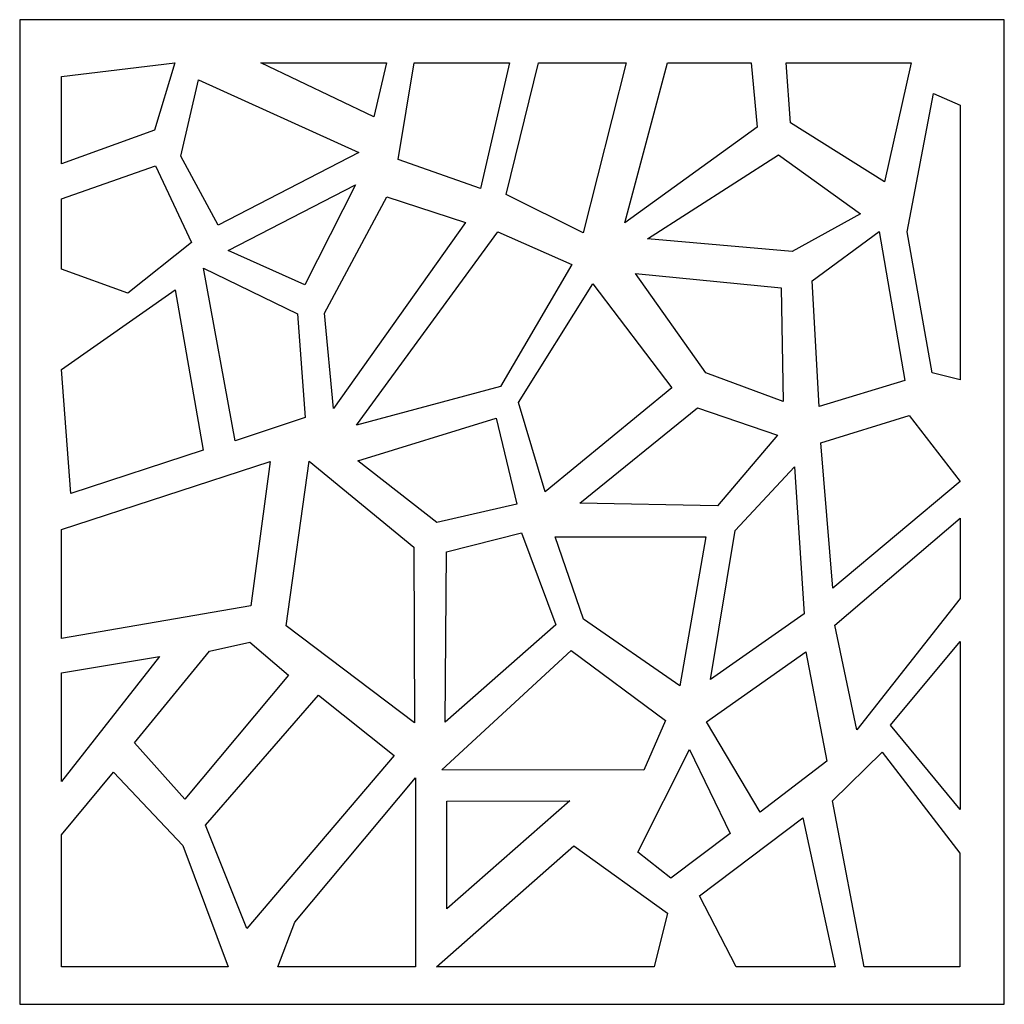
# Model space of a CAD drawing. Units: millimetres. Extents: x -187 to 6, y -115 to 132.
# Drawn here: x -187 to -127, y 72 to 132 of the extents above; entities that cross this region are included whole.
import ezdxf

# ---------------------------------------------------------------- set-up
doc = ezdxf.new("R2010")
doc.units = ezdxf.units.MM
doc.header["$MEASUREMENT"] = 0
doc.layers.add('layer 1', color=7, linetype='Continuous')

msp = doc.modelspace()

# ---------------------------------------------------------------- linework, layer by layer
at = {"layer": 'layer 1'}
msp.add_lwpolyline([(-187.4919, 71.699), (-127.3695, 71.699), (-127.3695, 131.8214), (-187.4919, 131.8214), (-187.4919, 71.699)], close=True, dxfattribs=at)
at = {"layer": 'layer 1', "color": 7}
for points, knots in [([(-184.9469, 123.0285), (-184.9469, 123.0285), (-179.2652, 125.073), (-179.2652, 125.073), (-179.2652, 125.073), (-179.2652, 125.073), (-178.0253, 129.1845), (-178.0253, 129.1845), (-178.0253, 129.1845), (-178.0253, 129.1845), (-184.9469, 128.3542), (-184.9469, 128.3542), (-184.9469, 128.3542), (-184.9469, 128.3542), (-184.9469, 123.0285), (-184.9469, 123.0285)], [0, 0, 0, 0, 0.2, 0.2, 0.2, 0.2, 0.4, 0.4, 0.4, 0.4, 0.6, 0.6, 0.6, 0.6, 1, 1, 1, 1]), ([(-165.8605, 125.8931), (-165.8605, 125.8931), (-165.0843, 129.1845), (-165.0843, 129.1845), (-165.0843, 129.1845), (-165.0843, 129.1845), (-172.7735, 129.1845), (-172.7735, 129.1845), (-172.7735, 129.1845), (-172.7735, 129.1845), (-165.8605, 125.8931), (-165.8605, 125.8931)], [0, 0, 0, 0, 0.25, 0.25, 0.25, 0.25, 0.5, 0.5, 0.5, 0.5, 1, 1, 1, 1]), ([(-163.402, 129.1845), (-163.402, 129.1845), (-164.382, 123.2939), (-164.382, 123.2939), (-164.382, 123.2939), (-164.382, 123.2939), (-159.348, 121.5132), (-159.348, 121.5132), (-159.348, 121.5132), (-159.348, 121.5132), (-157.5743, 129.1845), (-157.5743, 129.1845), (-157.5743, 129.1845), (-157.5743, 129.1845), (-163.402, 129.1845), (-163.402, 129.1845)], [0, 0, 0, 0, 0.2, 0.2, 0.2, 0.2, 0.4, 0.4, 0.4, 0.4, 0.6, 0.6, 0.6, 0.6, 1, 1, 1, 1]), ([(-155.808, 129.1845), (-155.808, 129.1845), (-157.7963, 121.1511), (-157.7963, 121.1511), (-157.7963, 121.1511), (-157.7963, 121.1511), (-153.0773, 118.8033), (-153.0773, 118.8033), (-153.0773, 118.8033), (-153.0773, 118.8033), (-150.4529, 129.1845), (-150.4529, 129.1845), (-150.4529, 129.1845), (-150.4529, 129.1845), (-155.808, 129.1845), (-155.808, 129.1845)], [0, 0, 0, 0, 0.2, 0.2, 0.2, 0.2, 0.4, 0.4, 0.4, 0.4, 0.6, 0.6, 0.6, 0.6, 1, 1, 1, 1]), ([(-147.9303, 129.1845), (-147.9303, 129.1845), (-150.5488, 119.4181), (-150.5488, 119.4181), (-150.5488, 119.4181), (-150.5488, 119.4181), (-142.4582, 125.263), (-142.4582, 125.263), (-142.4582, 125.263), (-142.4582, 125.263), (-142.8273, 129.1845), (-142.8273, 129.1845), (-142.8273, 129.1845), (-142.8273, 129.1845), (-147.9303, 129.1845), (-147.9303, 129.1845)], [0, 0, 0, 0, 0.2, 0.2, 0.2, 0.2, 0.4, 0.4, 0.4, 0.4, 0.6, 0.6, 0.6, 0.6, 1, 1, 1, 1]), ([(-140.6828, 129.1845), (-140.6828, 129.1845), (-140.4338, 125.5311), (-140.4338, 125.5311), (-140.4338, 125.5311), (-140.4338, 125.5311), (-134.6751, 121.9229), (-134.6751, 121.9229), (-134.6751, 121.9229), (-134.6751, 121.9229), (-133.059, 129.1845), (-133.059, 129.1845), (-133.059, 129.1845), (-133.059, 129.1845), (-140.6828, 129.1845), (-140.6828, 129.1845)], [0, 0, 0, 0, 0.2, 0.2, 0.2, 0.2, 0.4, 0.4, 0.4, 0.4, 0.6, 0.6, 0.6, 0.6, 1, 1, 1, 1]), ([(-177.656, 123.4921), (-177.656, 123.4921), (-175.3751, 119.2681), (-175.3751, 119.2681), (-175.3751, 119.2681), (-175.3751, 119.2681), (-166.7783, 123.702), (-166.7783, 123.702), (-166.7783, 123.702), (-166.7783, 123.702), (-176.5733, 128.1526), (-176.5733, 128.1526), (-176.5733, 128.1526), (-176.5733, 128.1526), (-177.656, 123.4921), (-177.656, 123.4921)], [0, 0, 0, 0, 0.2, 0.2, 0.2, 0.2, 0.4, 0.4, 0.4, 0.4, 0.6, 0.6, 0.6, 0.6, 1, 1, 1, 1]), ([(-131.7023, 127.3184), (-131.7023, 127.3184), (-133.3001, 118.8706), (-133.3001, 118.8706), (-133.3001, 118.8706), (-133.3001, 118.8706), (-131.7684, 110.2485), (-131.7684, 110.2485), (-131.7684, 110.2485), (-131.7684, 110.2485), (-130.055, 109.8228), (-130.055, 109.8228), (-130.055, 109.8228), (-130.055, 109.8228), (-130.055, 126.6097), (-130.055, 126.6097), (-130.055, 126.6097), (-130.055, 126.6097), (-131.7023, 127.3184), (-131.7023, 127.3184)], [0, 0, 0, 0, 0.1666667, 0.1666667, 0.1666667, 0.1666667, 0.3333333, 0.3333333, 0.3333333, 0.3333333, 0.5, 0.5, 0.5, 0.5, 0.6666667, 0.6666667, 0.6666667, 0.6666667, 1, 1, 1, 1]), ([(-141.1555, 123.5686), (-141.1555, 123.5686), (-149.1623, 118.4413), (-149.1623, 118.4413), (-149.1623, 118.4413), (-149.1623, 118.4413), (-140.3155, 117.6689), (-140.3155, 117.6689), (-140.3155, 117.6689), (-140.3155, 117.6689), (-136.1471, 119.9609), (-136.1471, 119.9609), (-136.1471, 119.9609), (-136.1471, 119.9609), (-141.1555, 123.5686), (-141.1555, 123.5686)], [0, 0, 0, 0, 0.2, 0.2, 0.2, 0.2, 0.4, 0.4, 0.4, 0.4, 0.6, 0.6, 0.6, 0.6, 1, 1, 1, 1]), ([(-184.9469, 116.5787), (-184.9469, 116.5787), (-180.8978, 115.116), (-180.8978, 115.116), (-180.8978, 115.116), (-180.8978, 115.116), (-176.9974, 118.2197), (-176.9974, 118.2197), (-176.9974, 118.2197), (-176.9974, 118.2197), (-179.2086, 122.8975), (-179.2086, 122.8975), (-179.2086, 122.8975), (-179.2086, 122.8975), (-184.9469, 120.8763), (-184.9469, 120.8763), (-184.9469, 120.8763), (-184.9469, 120.8763), (-184.9469, 116.5787), (-184.9469, 116.5787)], [0, 0, 0, 0, 0.1666667, 0.1666667, 0.1666667, 0.1666667, 0.3333333, 0.3333333, 0.3333333, 0.3333333, 0.5, 0.5, 0.5, 0.5, 0.6666667, 0.6666667, 0.6666667, 0.6666667, 1, 1, 1, 1]), ([(-170.0731, 115.6337), (-170.0731, 115.6337), (-166.9789, 121.7416), (-166.9789, 121.7416), (-166.9789, 121.7416), (-166.9789, 121.7416), (-174.7689, 117.7365), (-174.7689, 117.7365), (-174.7689, 117.7365), (-174.7689, 117.7365), (-170.0731, 115.6337), (-170.0731, 115.6337)], [0, 0, 0, 0, 0.25, 0.25, 0.25, 0.25, 0.5, 0.5, 0.5, 0.5, 1, 1, 1, 1]), ([(-168.8849, 113.8948), (-168.8849, 113.8948), (-168.3208, 108.0742), (-168.3208, 108.0742), (-168.3208, 108.0742), (-168.3208, 108.0742), (-160.2618, 119.4335), (-160.2618, 119.4335), (-160.2618, 119.4335), (-160.2618, 119.4335), (-165.0739, 121.0008), (-165.0739, 121.0008), (-165.0739, 121.0008), (-165.0739, 121.0008), (-168.8849, 113.8948), (-168.8849, 113.8948)], [0, 0, 0, 0, 0.2, 0.2, 0.2, 0.2, 0.4, 0.4, 0.4, 0.4, 0.6, 0.6, 0.6, 0.6, 1, 1, 1, 1]), ([(-166.9312, 107.057), (-166.9312, 107.057), (-158.1429, 109.4292), (-158.1429, 109.4292), (-158.1429, 109.4292), (-158.1429, 109.4292), (-153.7706, 116.8812), (-153.7706, 116.8812), (-153.7706, 116.8812), (-153.7706, 116.8812), (-158.2991, 118.8581), (-158.2991, 118.8581), (-158.2991, 118.8581), (-158.2991, 118.8581), (-166.9312, 107.057), (-166.9312, 107.057)], [0, 0, 0, 0, 0.2, 0.2, 0.2, 0.2, 0.4, 0.4, 0.4, 0.4, 0.6, 0.6, 0.6, 0.6, 1, 1, 1, 1]), ([(-139.1073, 115.88), (-139.1073, 115.88), (-138.6693, 108.2003), (-138.6693, 108.2003), (-138.6693, 108.2003), (-138.6693, 108.2003), (-133.4462, 109.7912), (-133.4462, 109.7912), (-133.4462, 109.7912), (-133.4462, 109.7912), (-135.0127, 118.8896), (-135.0127, 118.8896), (-135.0127, 118.8896), (-135.0127, 118.8896), (-139.1073, 115.88), (-139.1073, 115.88)], [0, 0, 0, 0, 0.2, 0.2, 0.2, 0.2, 0.4, 0.4, 0.4, 0.4, 0.6, 0.6, 0.6, 0.6, 1, 1, 1, 1]), ([(-176.2652, 116.6391), (-176.2652, 116.6391), (-174.327, 106.1063), (-174.327, 106.1063), (-174.327, 106.1063), (-174.327, 106.1063), (-170.0638, 107.5369), (-170.0638, 107.5369), (-170.0638, 107.5369), (-170.0638, 107.5369), (-170.5265, 113.8621), (-170.5265, 113.8621), (-170.5265, 113.8621), (-170.5265, 113.8621), (-176.2652, 116.6391), (-176.2652, 116.6391)], [0, 0, 0, 0, 0.2, 0.2, 0.2, 0.2, 0.4, 0.4, 0.4, 0.4, 0.6, 0.6, 0.6, 0.6, 1, 1, 1, 1]), ([(-149.8839, 116.3212), (-149.8839, 116.3212), (-145.6016, 110.2485), (-145.6016, 110.2485), (-145.6016, 110.2485), (-145.6016, 110.2485), (-140.8827, 108.4994), (-140.8827, 108.4994), (-140.8827, 108.4994), (-140.8827, 108.4994), (-140.9997, 115.4549), (-140.9997, 115.4549), (-140.9997, 115.4549), (-140.9997, 115.4549), (-149.8839, 116.3212), (-149.8839, 116.3212)], [0, 0, 0, 0, 0.2, 0.2, 0.2, 0.2, 0.4, 0.4, 0.4, 0.4, 0.6, 0.6, 0.6, 0.6, 1, 1, 1, 1]), ([(-152.4993, 115.6909), (-152.4993, 115.6909), (-157.04, 108.4524), (-157.04, 108.4524), (-157.04, 108.4524), (-157.04, 108.4524), (-155.4091, 102.985), (-155.4091, 102.985), (-155.4091, 102.985), (-155.4091, 102.985), (-147.68, 109.3419), (-147.68, 109.3419), (-147.68, 109.3419), (-147.68, 109.3419), (-152.4993, 115.6909), (-152.4993, 115.6909)], [0, 0, 0, 0, 0.2, 0.2, 0.2, 0.2, 0.4, 0.4, 0.4, 0.4, 0.6, 0.6, 0.6, 0.6, 1, 1, 1, 1]), ([(-184.9469, 110.4714), (-184.9469, 110.4714), (-184.3646, 102.8813), (-184.3646, 102.8813), (-184.3646, 102.8813), (-184.3646, 102.8813), (-176.2919, 105.5414), (-176.2919, 105.5414), (-176.2919, 105.5414), (-176.2919, 105.5414), (-178.0044, 115.3334), (-178.0044, 115.3334), (-178.0044, 115.3334), (-178.0044, 115.3334), (-184.9469, 110.4714), (-184.9469, 110.4714)], [0, 0, 0, 0, 0.2, 0.2, 0.2, 0.2, 0.4, 0.4, 0.4, 0.4, 0.6, 0.6, 0.6, 0.6, 1, 1, 1, 1]), ([(-146.1027, 108.1284), (-146.1027, 108.1284), (-153.2902, 102.3078), (-153.2902, 102.3078), (-153.2902, 102.3078), (-153.2902, 102.3078), (-144.8846, 102.1342), (-144.8846, 102.1342), (-144.8846, 102.1342), (-144.8846, 102.1342), (-141.2203, 106.4429), (-141.2203, 106.4429), (-141.2203, 106.4429), (-141.2203, 106.4429), (-146.1027, 108.1284), (-146.1027, 108.1284)], [0, 0, 0, 0, 0.2, 0.2, 0.2, 0.2, 0.4, 0.4, 0.4, 0.4, 0.6, 0.6, 0.6, 0.6, 1, 1, 1, 1]), ([(-138.5745, 105.9756), (-138.5745, 105.9756), (-137.8326, 97.1155), (-137.8326, 97.1155), (-137.8326, 97.1155), (-137.8326, 97.1155), (-130.055, 103.6279), (-130.055, 103.6279), (-130.055, 103.6279), (-130.055, 103.6279), (-133.1703, 107.6495), (-133.1703, 107.6495), (-133.1703, 107.6495), (-133.1703, 107.6495), (-138.5745, 105.9756), (-138.5745, 105.9756)], [0, 0, 0, 0, 0.2, 0.2, 0.2, 0.2, 0.4, 0.4, 0.4, 0.4, 0.6, 0.6, 0.6, 0.6, 1, 1, 1, 1]), ([(-166.8367, 104.8828), (-166.8367, 104.8828), (-162.0187, 101.1104), (-162.0187, 101.1104), (-162.0187, 101.1104), (-162.0187, 101.1104), (-157.1422, 102.2287), (-157.1422, 102.2287), (-157.1422, 102.2287), (-157.1422, 102.2287), (-158.3936, 107.4827), (-158.3936, 107.4827), (-158.3936, 107.4827), (-158.3936, 107.4827), (-166.8367, 104.8828), (-166.8367, 104.8828)], [0, 0, 0, 0, 0.2, 0.2, 0.2, 0.2, 0.4, 0.4, 0.4, 0.4, 0.6, 0.6, 0.6, 0.6, 1, 1, 1, 1]), ([(-184.9469, 100.6942), (-184.9469, 100.6942), (-184.9469, 94.0449), (-184.9469, 94.0449), (-184.9469, 94.0449), (-184.9469, 94.0449), (-173.3844, 96.0209), (-173.3844, 96.0209), (-173.3844, 96.0209), (-173.3844, 96.0209), (-172.1894, 104.8437), (-172.1894, 104.8437), (-172.1894, 104.8437), (-172.1894, 104.8437), (-184.9469, 100.6942), (-184.9469, 100.6942)], [0, 0, 0, 0, 0.2, 0.2, 0.2, 0.2, 0.4, 0.4, 0.4, 0.4, 0.6, 0.6, 0.6, 0.6, 1, 1, 1, 1]), ([(-169.8231, 104.8666), (-169.8231, 104.8666), (-171.22, 94.8184), (-171.22, 94.8184), (-171.22, 94.8184), (-171.22, 94.8184), (-163.3936, 88.8948), (-163.3936, 88.8948), (-163.3936, 88.8948), (-163.3936, 88.8948), (-163.4289, 99.6097), (-163.4289, 99.6097), (-163.4289, 99.6097), (-163.4289, 99.6097), (-169.8231, 104.8666), (-169.8231, 104.8666)], [0, 0, 0, 0, 0.2, 0.2, 0.2, 0.2, 0.4, 0.4, 0.4, 0.4, 0.6, 0.6, 0.6, 0.6, 1, 1, 1, 1]), ([(-143.8024, 100.6288), (-143.8024, 100.6288), (-145.318, 91.5311), (-145.318, 91.5311), (-145.318, 91.5311), (-145.318, 91.5311), (-139.5908, 95.5484), (-139.5908, 95.5484), (-139.5908, 95.5484), (-139.5908, 95.5484), (-140.1805, 104.5207), (-140.1805, 104.5207), (-140.1805, 104.5207), (-140.1805, 104.5207), (-143.8024, 100.6288), (-143.8024, 100.6288)], [0, 0, 0, 0, 0.2, 0.2, 0.2, 0.2, 0.4, 0.4, 0.4, 0.4, 0.6, 0.6, 0.6, 0.6, 1, 1, 1, 1]), ([(-130.055, 101.3813), (-130.055, 101.3813), (-137.7138, 94.858), (-137.7138, 94.858), (-137.7138, 94.858), (-137.7138, 94.858), (-136.3827, 88.4591), (-136.3827, 88.4591), (-136.3827, 88.4591), (-136.3827, 88.4591), (-130.055, 96.4808), (-130.055, 96.4808), (-130.055, 96.4808), (-130.055, 96.4808), (-130.055, 101.3813), (-130.055, 101.3813)], [0, 0, 0, 0, 0.2, 0.2, 0.2, 0.2, 0.4, 0.4, 0.4, 0.4, 0.6, 0.6, 0.6, 0.6, 1, 1, 1, 1]), ([(-161.4268, 99.3219), (-161.4268, 99.3219), (-161.5166, 88.9172), (-161.5166, 88.9172), (-161.5166, 88.9172), (-161.5166, 88.9172), (-154.7596, 94.8752), (-154.7596, 94.8752), (-154.7596, 94.8752), (-154.7596, 94.8752), (-156.8543, 100.481), (-156.8543, 100.481), (-156.8543, 100.481), (-156.8543, 100.481), (-161.4268, 99.3219), (-161.4268, 99.3219)], [0, 0, 0, 0, 0.2, 0.2, 0.2, 0.2, 0.4, 0.4, 0.4, 0.4, 0.6, 0.6, 0.6, 0.6, 1, 1, 1, 1]), ([(-154.7996, 100.2507), (-154.7996, 100.2507), (-153.0696, 95.2179), (-153.0696, 95.2179), (-153.0696, 95.2179), (-153.0696, 95.2179), (-147.1848, 91.137), (-147.1848, 91.137), (-147.1848, 91.137), (-147.1848, 91.137), (-145.6003, 100.2353), (-145.6003, 100.2353), (-145.6003, 100.2353), (-145.6003, 100.2353), (-154.7996, 100.2507), (-154.7996, 100.2507)], [0, 0, 0, 0, 0.2, 0.2, 0.2, 0.2, 0.4, 0.4, 0.4, 0.4, 0.6, 0.6, 0.6, 0.6, 1, 1, 1, 1]), ([(-175.8947, 93.2652), (-175.8947, 93.2652), (-180.484, 87.6637), (-180.484, 87.6637), (-180.484, 87.6637), (-180.484, 87.6637), (-177.418, 84.22), (-177.418, 84.22), (-177.418, 84.22), (-177.418, 84.22), (-171.0681, 91.7994), (-171.0681, 91.7994), (-171.0681, 91.7994), (-171.0681, 91.7994), (-173.4302, 93.8157), (-173.4302, 93.8157), (-173.4302, 93.8157), (-173.4302, 93.8157), (-175.8947, 93.2652), (-175.8947, 93.2652)], [0, 0, 0, 0, 0.1666667, 0.1666667, 0.1666667, 0.1666667, 0.3333333, 0.3333333, 0.3333333, 0.3333333, 0.5, 0.5, 0.5, 0.5, 0.6666667, 0.6666667, 0.6666667, 0.6666667, 1, 1, 1, 1]), ([(-134.3238, 88.7399), (-134.3238, 88.7399), (-130.055, 83.6031), (-130.055, 83.6031), (-130.055, 83.6031), (-130.055, 83.6031), (-130.055, 93.8532), (-130.055, 93.8532), (-130.055, 93.8532), (-130.055, 93.8532), (-134.3238, 88.7399), (-134.3238, 88.7399)], [0, 0, 0, 0, 0.25, 0.25, 0.25, 0.25, 0.5, 0.5, 0.5, 0.5, 1, 1, 1, 1]), ([(-153.8226, 93.3018), (-153.8226, 93.3018), (-161.7146, 86.026), (-161.7146, 86.026), (-161.7146, 86.026), (-161.7146, 86.026), (-149.3733, 86.0035), (-149.3733, 86.0035), (-149.3733, 86.0035), (-149.3733, 86.0035), (-148.0619, 89.035), (-148.0619, 89.035), (-148.0619, 89.035), (-148.0619, 89.035), (-153.8226, 93.3018), (-153.8226, 93.3018)], [0, 0, 0, 0, 0.2, 0.2, 0.2, 0.2, 0.4, 0.4, 0.4, 0.4, 0.6, 0.6, 0.6, 0.6, 1, 1, 1, 1]), ([(-139.4854, 93.2226), (-139.4854, 93.2226), (-145.5557, 88.9568), (-145.5557, 88.9568), (-145.5557, 88.9568), (-145.5557, 88.9568), (-142.284, 83.4292), (-142.284, 83.4292), (-142.284, 83.4292), (-142.284, 83.4292), (-138.2002, 86.5399), (-138.2002, 86.5399), (-138.2002, 86.5399), (-138.2002, 86.5399), (-139.4854, 93.2226), (-139.4854, 93.2226)], [0, 0, 0, 0, 0.2, 0.2, 0.2, 0.2, 0.4, 0.4, 0.4, 0.4, 0.6, 0.6, 0.6, 0.6, 1, 1, 1, 1]), ([(-184.9469, 91.9432), (-184.9469, 91.9432), (-184.9469, 85.2939), (-184.9469, 85.2939), (-184.9469, 85.2939), (-184.9469, 85.2939), (-178.945, 92.9287), (-178.945, 92.9287), (-178.945, 92.9287), (-178.945, 92.9287), (-184.9469, 91.9432), (-184.9469, 91.9432)], [0, 0, 0, 0, 0.25, 0.25, 0.25, 0.25, 0.5, 0.5, 0.5, 0.5, 1, 1, 1, 1]), ([(-169.253, 90.5857), (-169.253, 90.5857), (-176.1513, 82.6468), (-176.1513, 82.6468), (-176.1513, 82.6468), (-176.1513, 82.6468), (-173.6268, 76.3241), (-173.6268, 76.3241), (-173.6268, 76.3241), (-173.6268, 76.3241), (-164.626, 86.8965), (-164.626, 86.8965), (-164.626, 86.8965), (-164.626, 86.8965), (-169.253, 90.5857), (-169.253, 90.5857)], [0, 0, 0, 0, 0.2, 0.2, 0.2, 0.2, 0.4, 0.4, 0.4, 0.4, 0.6, 0.6, 0.6, 0.6, 1, 1, 1, 1]), ([(-146.5862, 87.2528), (-146.5862, 87.2528), (-149.7373, 80.9815), (-149.7373, 80.9815), (-149.7373, 80.9815), (-149.7373, 80.9815), (-147.742, 79.4058), (-147.742, 79.4058), (-147.742, 79.4058), (-147.742, 79.4058), (-144.1135, 82.1251), (-144.1135, 82.1251), (-144.1135, 82.1251), (-144.1135, 82.1251), (-146.5862, 87.2528), (-146.5862, 87.2528)], [0, 0, 0, 0, 0.2, 0.2, 0.2, 0.2, 0.4, 0.4, 0.4, 0.4, 0.6, 0.6, 0.6, 0.6, 1, 1, 1, 1]), ([(-137.8616, 84.1134), (-137.8616, 84.1134), (-135.9315, 73.9916), (-135.9315, 73.9916), (-135.9315, 73.9916), (-135.9315, 73.9916), (-130.0855, 73.9916), (-130.0855, 73.9916), (-130.0855, 73.9916), (-130.0855, 73.9916), (-130.0868, 80.9247), (-130.0868, 80.9247), (-130.0868, 80.9247), (-130.0868, 80.9247), (-134.8337, 87.0944), (-134.8337, 87.0944), (-134.8337, 87.0944), (-134.8337, 87.0944), (-137.8616, 84.1134), (-137.8616, 84.1134)], [0, 0, 0, 0, 0.1666667, 0.1666667, 0.1666667, 0.1666667, 0.3333333, 0.3333333, 0.3333333, 0.3333333, 0.5, 0.5, 0.5, 0.5, 0.6666667, 0.6666667, 0.6666667, 0.6666667, 1, 1, 1, 1]), ([(-181.7543, 85.8824), (-181.7543, 85.8824), (-184.9469, 82.0482), (-184.9469, 82.0482), (-184.9469, 82.0482), (-184.9469, 82.0482), (-184.9469, 73.9915), (-184.9469, 73.9915), (-184.9469, 73.9915), (-184.9469, 73.9915), (-174.7614, 73.9915), (-174.7614, 73.9915), (-174.7614, 73.9915), (-174.7614, 73.9915), (-177.5225, 81.3875), (-177.5225, 81.3875), (-177.5225, 81.3875), (-177.5225, 81.3875), (-181.7543, 85.8824), (-181.7543, 85.8824)], [0, 0, 0, 0, 0.1666667, 0.1666667, 0.1666667, 0.1666667, 0.3333333, 0.3333333, 0.3333333, 0.3333333, 0.5, 0.5, 0.5, 0.5, 0.6666667, 0.6666667, 0.6666667, 0.6666667, 1, 1, 1, 1]), ([(-170.6945, 76.7178), (-170.6945, 76.7178), (-171.7207, 73.9915), (-171.7207, 73.9915), (-171.7207, 73.9915), (-171.7207, 73.9915), (-163.331, 73.9915), (-163.331, 73.9915), (-163.331, 73.9915), (-163.331, 73.9915), (-163.3271, 85.5208), (-163.3271, 85.5208), (-163.3271, 85.5208), (-163.3271, 85.5208), (-170.6945, 76.7178), (-170.6945, 76.7178)], [0, 0, 0, 0, 0.2, 0.2, 0.2, 0.2, 0.4, 0.4, 0.4, 0.4, 0.6, 0.6, 0.6, 0.6, 1, 1, 1, 1]), ([(-161.412, 84.1089), (-161.412, 84.1089), (-161.412, 77.5225), (-161.412, 77.5225), (-161.412, 77.5225), (-161.412, 77.5225), (-153.8977, 84.1174), (-153.8977, 84.1174), (-153.8977, 84.1174), (-153.8977, 84.1174), (-161.412, 84.1089), (-161.412, 84.1089)], [0, 0, 0, 0, 0.25, 0.25, 0.25, 0.25, 0.5, 0.5, 0.5, 0.5, 1, 1, 1, 1]), ([(-145.9807, 78.331), (-145.9807, 78.331), (-143.7338, 73.9916), (-143.7338, 73.9916), (-143.7338, 73.9916), (-143.7338, 73.9916), (-137.6897, 73.9916), (-137.6897, 73.9916), (-137.6897, 73.9916), (-137.6897, 73.9916), (-139.6656, 83.0942), (-139.6656, 83.0942), (-139.6656, 83.0942), (-139.6656, 83.0942), (-145.9807, 78.331), (-145.9807, 78.331)], [0, 0, 0, 0, 0.2, 0.2, 0.2, 0.2, 0.4, 0.4, 0.4, 0.4, 0.6, 0.6, 0.6, 0.6, 1, 1, 1, 1]), ([(-153.6641, 81.3806), (-153.6641, 81.3806), (-162.0315, 73.9916), (-162.0315, 73.9916), (-162.0315, 73.9916), (-162.0315, 73.9916), (-148.7396, 73.9916), (-148.7396, 73.9916), (-148.7396, 73.9916), (-148.7396, 73.9916), (-147.9431, 77.2722), (-147.9431, 77.2722), (-147.9431, 77.2722), (-147.9431, 77.2722), (-153.6641, 81.3806), (-153.6641, 81.3806)], [0, 0, 0, 0, 0.2, 0.2, 0.2, 0.2, 0.4, 0.4, 0.4, 0.4, 0.6, 0.6, 0.6, 0.6, 1, 1, 1, 1])]:
    msp.add_open_spline(points, degree=3, knots=knots, dxfattribs=at)

doc.saveas('drawing.dxf')
